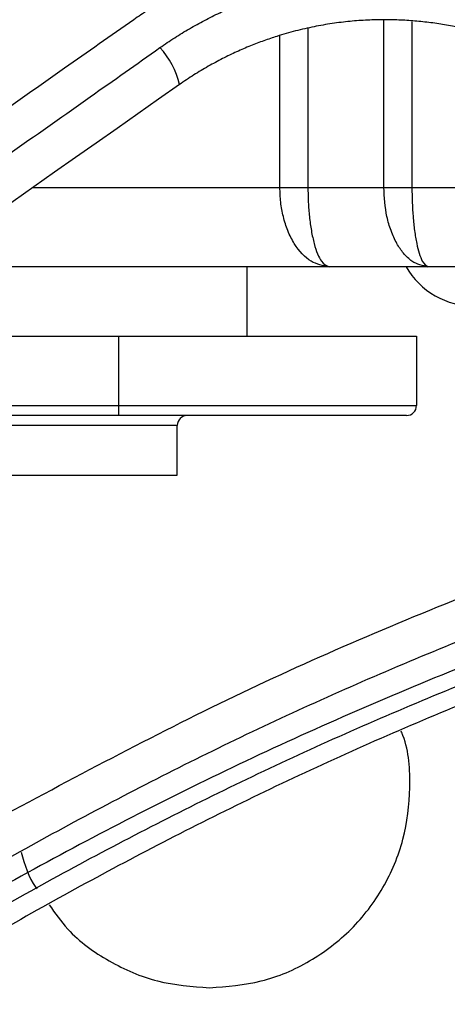
# Paper-space layout '_Bottom' of a CAD drawing. Units: millimetres. Extents: x -329 to 390, y -378 to 378.
# Drawn here: x -36 to -15, y -87 to -38 of the extents above; entities that cross this region are included whole.
import ezdxf

# ---------------------------------------------------------------- set-up
doc = ezdxf.new("R2010")
doc.units = ezdxf.units.MM

psp = doc.layouts.new('_Bottom')

# ---------------------------------------------------------------- linework, layer by layer
at = {"color": 7, "linetype": 'Continuous', "lineweight": 25}
for p, q in [((-18.086, -46), (-18.086, -37.55)), ((-16.672, -37.657), (-16.672, -46)), ((-21.914, -37.983), (-21.914, -46)), ((-23.328, -46), (-23.328, -38.348)), ((-35.77, -46), (-2.802, -46)), ((-0.922, -50), (-41.508, -50)), ((-25, -50), (-25, -53.5)), ((-46.445, -53.5), (-16.442, -53.5)), ((-31.442, -57.5), (-31.442, -53.5)), ((-16.442, -53.5), (-16.442, -57)), ((-51.426, -57), (-16.442, -57)), ((-16.942, -57.5), (-52.138, -57.5)), ((-28.5, -58), (-46.5, -58)), ((-28.5, -60.5), (-28.5, -58)), ((-46.5, -60.5), (-28.5, -60.5))]:
    psp.add_line(p, q, dxfattribs=at)
for centre, radius, start, end in [((-32.418, -41.74), 4.125, 12.8858, 42.4556), ((-13.5, -47.999), 4, 210.0229, 270), ((-16.942, -57), 0.5, 270, 0), ((-28, -58), 0.5, 90, 180)]:
    psp.add_arc(centre, radius, start, end, dxfattribs=at)
for points, knots in [([(-18.049, -33.548), (-18.209, -33.549), (-18.529, -33.551), (-19.009, -33.567), (-19.489, -33.593), (-19.97, -33.63), (-20.452, -33.678), (-20.935, -33.736), (-21.805, -33.861), (-23.064, -34.105), (-24.677, -34.548), (-26.266, -35.117), (-27.541, -35.688), (-28.537, -36.203), (-29.265, -36.616), (-29.988, -37.062), (-30.459, -37.384), (-30.696, -37.547)], [0, 0, 0, 0, 0.035473, 0.070978, 0.106555, 0.14224, 0.178071, 0.214083, 0.250312, 0.373406, 0.498981, 0.62236, 0.74905, 0.810393, 0.872601, 0.935771, 1, 1, 1, 1]), ([(-29.374, -38.955), (-29.251, -38.87), (-29.007, -38.7), (-28.635, -38.456), (-28.261, -38.222), (-27.885, -37.999), (-27.508, -37.785), (-27.128, -37.58), (-26.747, -37.386), (-26.364, -37.2), (-25.98, -37.024), (-25.056, -36.624), (-23.571, -36.091), (-21.466, -35.585), (-19.326, -35.306), (-17.158, -35.267), (-14.999, -35.462), (-12.869, -35.895), (-10.8, -36.56), (-8.818, -37.449), (-7.259, -38.366), (-6.077, -39.2), (-4.951, -40.09), (-3.63, -41.32), (-2.506, -42.624), (-1.739, -43.66), (-1.263, -44.364), (-0.813, -45.096), (-0.387, -45.856), (-0.13, -46.381), (0, -46.646)], [0, 0, 0, 0, 0.013037, 0.025956, 0.038762, 0.051463, 0.064065, 0.076573, 0.088996, 0.101338, 0.113606, 0.125806, 0.188986, 0.250469, 0.313515, 0.375646, 0.437874, 0.500624, 0.563031, 0.625209, 0.687916, 0.719069, 0.750397, 0.812151, 0.875199, 0.899569, 0.924179, 0.949083, 0.974338, 1, 1, 1, 1]), ([(-30.696, -37.547), (-31.858, -38.363), (-34.278, -40.064), (-39.119, -43.464), (-45.076, -47.65), (-52.335, -52.751), (-62.014, -59.549), (-74.25, -68.147), (-88.765, -78.345), (-103.28, -88.542), (-122.632, -102.139), (-146.822, -119.134), (-175.85, -139.528), (-204.237, -159.471), (-233.129, -179.772), (-252.346, -193.273), (-262.528, -200.426)], [0, 0, 0, 0, 0.015027, 0.031303, 0.062607, 0.092094, 0.125215, 0.187823, 0.250431, 0.31304, 0.375648, 0.500865, 0.626083, 0.7513, 0.868232, 1, 1, 1, 1]), ([(-18.049, -37.548), (-18.191, -37.549), (-18.478, -37.551), (-18.911, -37.567), (-19.349, -37.593), (-19.793, -37.631), (-20.241, -37.68), (-20.693, -37.741), (-21.15, -37.815), (-21.61, -37.902), (-22.073, -38.002), (-22.54, -38.115), (-23.008, -38.243), (-23.542, -38.404), (-24.147, -38.608), (-24.825, -38.867), (-25.52, -39.166), (-26.229, -39.508), (-26.949, -39.896), (-27.679, -40.33), (-28.154, -40.655), (-28.396, -40.82)], [0, 0, 0, 0, 0.038585, 0.077712, 0.117382, 0.157596, 0.198355, 0.239659, 0.28151, 0.323908, 0.366854, 0.410348, 0.454392, 0.498985, 0.562087, 0.62801, 0.696757, 0.768328, 0.842726, 0.919949, 1, 1, 1, 1]), ([(-1.02, -49.715), (-1.066, -49.584), (-1.157, -49.323), (-1.304, -48.94), (-1.456, -48.566), (-1.615, -48.202), (-1.778, -47.847), (-1.945, -47.502), (-2.117, -47.167), (-2.293, -46.841), (-2.472, -46.525), (-2.654, -46.219), (-2.838, -45.921), (-3.024, -45.633), (-3.212, -45.354), (-3.401, -45.085), (-4.096, -44.131), (-5.394, -42.646), (-7.55, -40.84), (-9.921, -39.406), (-11.9, -38.597), (-13.284, -38.184), (-14.049, -37.992), (-14.827, -37.833), (-15.618, -37.707), (-16.42, -37.616), (-17.232, -37.559), (-17.776, -37.552), (-18.049, -37.548)], [0, 0, 0, 0, 0.018829, 0.037349, 0.05556, 0.073462, 0.091056, 0.108341, 0.125318, 0.141986, 0.158345, 0.174396, 0.190139, 0.205574, 0.2207, 0.235518, 0.250028, 0.379862, 0.49984, 0.626499, 0.749736, 0.784625, 0.819795, 0.855251, 0.890995, 0.927033, 0.963366, 1, 1, 1, 1]), ([(-263.656, -203.647), (-253.309, -196.377), (-233.784, -182.659), (-204.499, -162.08), (-175.798, -141.913), (-146.512, -121.333), (-122.107, -104.182), (-102.583, -90.459), (-87.941, -80.166), (-75.623, -71.505), (-65.861, -64.641), (-58.4, -59.392), (-51.194, -54.324), (-43.874, -49.17), (-37.866, -44.94), (-32.986, -41.502), (-30.546, -39.782), (-29.374, -38.955)], [0, 0, 0, 0, 0.132491, 0.25, 0.375, 0.5, 0.625, 0.6875, 0.75, 0.8125, 0.845227, 0.875, 0.908051, 0.9375, 0.96875, 0.984989, 1, 1, 1, 1]), ([(-28.396, -40.82), (-50.754, -56.527), (-95.468, -87.943), (-172.616, -142.144), (-227.417, -180.646), (-259.87, -203.447)], [0, 0, 0, 0, 0.2896751, 0.5793505, 1, 1, 1, 1]), ([(-20.843, -50), (-21.153, -49.947), (-21.786, -49.837), (-22.497, -49.074), (-22.932, -48.218), (-23.162, -47.503), (-23.302, -46.757), (-23.32, -46.25), (-23.328, -46)], [0, 0, 0, 0, 0.25724, 0.525043, 0.656161, 0.777615, 0.890196, 1, 1, 1, 1]), ([(-21.914, -46), (-21.911, -46.25), (-21.903, -46.757), (-21.842, -47.503), (-21.744, -48.218), (-21.555, -49.074), (-21.25, -49.837), (-20.977, -49.947), (-20.843, -50)], [0, 0, 0, 0, 0.1098014, 0.2223845, 0.3438331, 0.4749571, 0.7427604, 1, 1, 1, 1]), ([(-15.843, -50), (-16.125, -49.947), (-16.567, -49.863), (-17.089, -49.357), (-17.447, -48.835), (-17.731, -48.207), (-18.01, -47.276), (-18.056, -46.504), (-18.086, -46)], [0, 0, 0, 0, 0.241791, 0.379615, 0.5034, 0.636291, 0.762884, 1, 1, 1, 1]), ([(-16.672, -46), (-16.66, -46.504), (-16.644, -47.276), (-16.54, -48.207), (-16.436, -48.835), (-16.303, -49.357), (-16.111, -49.863), (-15.947, -49.947), (-15.843, -50)], [0, 0, 0, 0, 0.237116, 0.363702, 0.4966, 0.620378, 0.758209, 1, 1, 1, 1]), ([(-37.5, -77.789), (-33.435, -75.614), (-25.325, -71.276), (-12.621, -65.939), (-3.224, -62.459), (2.03, -61.162), (2.833, -60.963)], [0, 0, 0, 0, 0.315557, 0.629472, 0.943335, 1, 1, 1, 1]), ([(-55.756, -91.523), (-53.102, -89.734), (-47.802, -86.16), (-39.431, -81.103), (-30.717, -76.326), (-21.586, -71.877), (-11.981, -67.857), (-3.619, -64.796), (1.688, -63.35), (3.483, -62.861)], [0, 0, 0, 0, 0.153396, 0.306335, 0.459121, 0.612208, 0.766276, 0.92094, 1, 1, 1, 1]), ([(3.931, -64.167), (2.035, -64.676), (-4.064, -66.315), (-13.785, -69.901), (-25.124, -74.812), (-35.799, -80.299), (-45.958, -86.194), (-52.316, -90.425), (-55.5, -92.543)], [0, 0, 0, 0, 0.0832978, 0.2680651, 0.4517087, 0.6343285, 0.8168948, 1, 1, 1, 1]), ([(-55.518, -93.699), (-52.861, -91.903), (-47.554, -88.317), (-39.169, -83.244), (-30.434, -78.451), (-21.279, -73.991), (-11.678, -69.975), (-3.191, -66.882), (2.238, -65.41), (4.176, -64.885)], [0, 0, 0, 0, 0.1526197, 0.3048411, 0.4569712, 0.6094753, 0.7627755, 0.9153093, 1, 1, 1, 1]), ([(4.457, -65.702), (2.431, -66.26), (-3.09, -67.78), (-11.66, -70.948), (-21.257, -75.024), (-30.408, -79.546), (-39.142, -84.403), (-47.531, -89.545), (-52.84, -93.179), (-55.5, -94.999)], [0, 0, 0, 0, 0.08795, 0.239675, 0.39223, 0.544092, 0.695736, 0.847608, 1, 1, 1, 1]), ([(-26.879, -86.349), (-25.998, -86.282), (-24.235, -86.148), (-21.772, -85.088), (-19.655, -83.474), (-18.035, -81.357), (-17, -78.889), (-16.706, -76.264), (-16.809, -74.368), (-17.185, -73.484), (-17.217, -73.409)], [0, 0, 0, 0, 0.140989, 0.281977, 0.422967, 0.563955, 0.704944, 0.845933, 0.986922, 1, 1, 1, 1]), ([(-36.368, -79.507), (-36.191, -80.145), (-36.007, -80.808), (-35.596, -81.339), (-35.58, -81.359)], [0, 0, 0, 0, 0.962272, 1, 1, 1, 1]), ([(-34.962, -82.165), (-34.664, -82.588), (-33.859, -83.733), (-31.972, -85.076), (-29.527, -86.151), (-27.762, -86.283), (-26.879, -86.349)], [0, 0, 0, 0, 0.163422, 0.442277, 0.721137, 1, 1, 1, 1])]:
    psp.add_open_spline(points, degree=3, knots=knots, dxfattribs=at)

doc.saveas('drawing.dxf')
